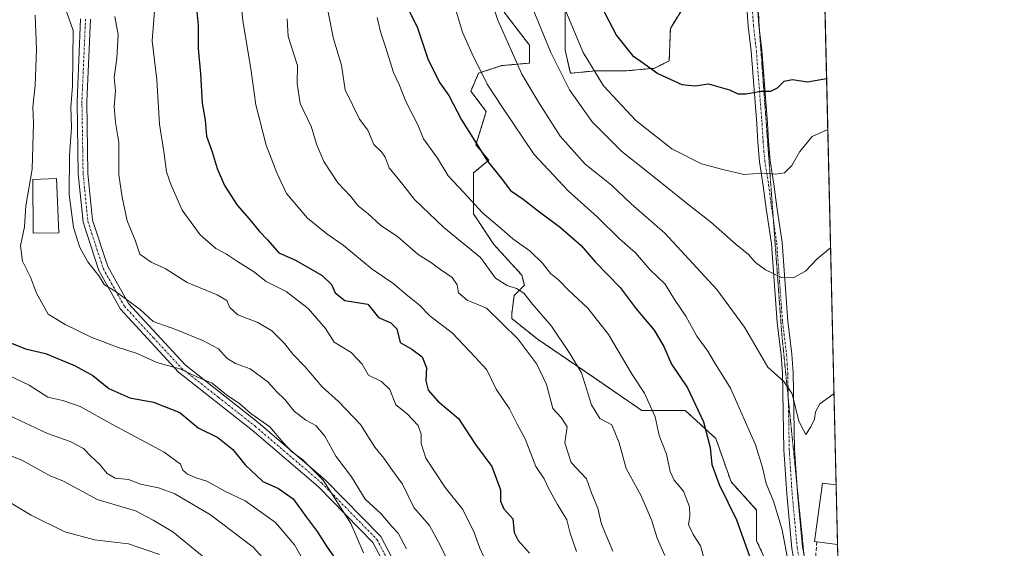
# Model space of a CAD drawing. Units: metres. Extents: x 658343 to 661812, y 4741820 to 4744212.
# Drawn here: x 661546 to 661810, y 4743800 to 4743942 of the extents above; entities that cross this region are included whole.
import ezdxf

# ---------------------------------------------------------------- set-up
doc = ezdxf.new("R2010")
doc.units = ezdxf.units.M
doc.header["$MEASUREMENT"] = 0
for name, pattern in [('TRAZO_Y_PUNTO', [1, 0.5, -0.25, 0, -0.25]), ('TRAZOS', [0.75, 0.5, -0.25]), ('TRAZOS2', [0.375, 0.25, -0.125]), ('TRAZOSX2', [1.5, 1, -0.5])]:
    doc.linetypes.add(name, pattern=pattern)
for name, color, linetype, lineweight in [('Arbolado forestal', 92, 'TRAZOS', 0), ('Arbolado forestal CxS', 92, 'Continuous', 0), ('Camino', 19, 'Continuous', 0), ('Camino Cxs', 19, 'Continuous', 0), ('Camino eje', 39, 'TRAZO_Y_PUNTO', 13), ('Comarca CxS', 133, 'Continuous', 0), ('Comunidad Autónoma CxS', 142, 'Continuous', 0), ('Curva de nivel maestra', 36, 'Continuous', 30), ('Curva de nivel normal', 36, 'Continuous', 0), ('Edificación', 1, 'Continuous', 13), ('Edificación Cxs', 1, 'Continuous', 13), ('Municipio CxS', 142, 'Continuous', 0), ('Muro lineal', 1, 'TRAZOSX2', 13), ('Prado', 92, 'Continuous', 0), ('Prado CxS', 92, 'Continuous', 0), ('Provincia CxS', 1, 'Continuous', 0), ('Vía pecuaria eje', 92, 'TRAZOS2', 0)]:
    doc.layers.add(name, color=color, linetype=linetype, lineweight=lineweight)

# ---------------------------------------------------------------- blocks, each defined once
blk = doc.blocks.new('*U154')
at = {"layer": 'Arbolado forestal CxS', "color": 92, "linetype": 'Continuous', "lineweight": 0}
for points in [[(661727.32, 4743951.17, 1081.24), (661720.51, 4743940.09, 1078.27), (661720.21, 4743931.35, 1076.25), (661716.26, 4743929.37, 1075.23), (661708.72, 4743928.69, 1073.15), (661700.49, 4743928.69, 1070.13), (661693.63, 4743928, 1065.82), (661692.25, 4743934.18, 1067.39), (661692.25, 4743947.21, 1070.1)], [(661675.79, 4743944.47, 1061.05), (661682.65, 4743935.55, 1062.49), (661682.65, 4743930.75, 1061.47), (661675.11, 4743930.06, 1057.88), (661668.93, 4743928, 1054.71), (661666.88, 4743923.2, 1052.15), (661670.99, 4743917.71, 1052.66), (661668.25, 4743908.79, 1049.85), (661671.68, 4743904.67, 1049.91), (661667.56, 4743901.24, 1047.54), (661667.56, 4743895.75, 1045.74), (661667.56, 4743890.26, 1043.6), (661673.05, 4743882.03, 1042.32), (661680.59, 4743873.79, 1041.74), (661681.28, 4743871.05, 1040.77), (661678.54, 4743868.3, 1038.42), (661677.85, 4743863.5, 1035.97), (661677.85, 4743862.13, 1035.7), (661684.71, 4743856.64, 1036.58), (661699.8, 4743846.34, 1040.93), (661712.83, 4743837.42, 1043.64), (661724.49, 4743837.42, 1048.5), (661732.72, 4743829.88, 1050.7), (661736.84, 4743818.21, 1051.01), (661743.7, 4743810.66, 1052.54), (661743.7, 4743802.43, 1051.44), (661747.13, 4743794.88, 1051.58)]]:
    blk.add_polyline3d(points, dxfattribs=at)
blk = doc.blocks.new('*U164')
at = {"layer": 'Curva de nivel normal', "color": 36, "linetype": 'Continuous', "lineweight": 0}
blk.add_polyline3d([(661614.98, 4743793.36, 990), (661608.38, 4743800.71, 990), (661596.87, 4743809.39, 990), (661587.27, 4743814.97, 990), (661582.94, 4743816.63, 990), (661578.11, 4743817.62, 990), (661574.85, 4743818.9, 990), (661571.27, 4743819.25, 990), (661569.12, 4743820.51, 990), (661567.08, 4743823.02, 990), (661564.77, 4743825.1, 990), (661562.78, 4743827.22, 990), (661559.19, 4743829.07, 990), (661553.11, 4743831.27, 990), (661542.44, 4743836.24, 990)], dxfattribs=at)
blk = doc.blocks.new('*U183')
at = {"layer": 'Curva de nivel normal', "color": 36, "linetype": 'Continuous', "lineweight": 0}
blk.add_polyline3d([(661622.79, 4743795.52, 995), (661619.48, 4743801.3, 995), (661614.33, 4743807.33, 995), (661606.23, 4743813.09, 995), (661600.96, 4743815.63, 995), (661595.88, 4743818.39, 995), (661593.07, 4743819.31, 995), (661590.75, 4743820.26, 995), (661589.5, 4743821.34, 995), (661588.82, 4743823.03, 995), (661584.42, 4743826.19, 995), (661570.53, 4743833.67, 995), (661561.83, 4743838.48, 995), (661557.2, 4743840.09, 995), (661553.18, 4743840.96, 995), (661548.18, 4743844.24, 995), (661540.16, 4743847.96, 995)], dxfattribs=at)
blk = doc.blocks.new('*U196')
at = {"layer": 'Curva de nivel normal', "color": 36, "linetype": 'Continuous', "lineweight": 0}
blk.add_polyline3d([(661638.02, 4743799.19, 1005), (661634.66, 4743807.02, 1005), (661627.16, 4743818.65, 1005), (661621.69, 4743824.18, 1005), (661618.61, 4743826.44, 1005), (661616.37, 4743828.87, 1005), (661612.86, 4743833.03, 1005), (661607.74, 4743836.61, 1005), (661604.82, 4743839.2, 1005), (661601.23, 4743841.62, 1005), (661597.34, 4743844.74, 1005), (661593.23, 4743846.46, 1005), (661588.67, 4743848.59, 1005), (661582.46, 4743850.28, 1005), (661577.22, 4743852.73, 1005), (661571.92, 4743854.38, 1005), (661565.03, 4743856.98, 1005), (661557.85, 4743860.48, 1005), (661553.27, 4743863.26, 1005), (661550.15, 4743868.91, 1005), (661548.52, 4743873.24, 1005), (661546.33, 4743877.56, 1005), (661545.79, 4743881.63, 1005), (661546.88, 4743886.79, 1005), (661547.28, 4743892.43, 1005), (661548.96, 4743902.21, 1005), (661549.33, 4743914.6, 1005), (661549.16, 4743918.94, 1005), (661549.74, 4743924.73, 1005), (661550.09, 4743934.46, 1005), (661549.79, 4743943.59, 1005)], dxfattribs=at)
blk = doc.blocks.new('*U207')
at = {"layer": 'Curva de nivel normal', "color": 36, "linetype": 'Continuous', "lineweight": 0}
blk.add_polyline3d([(661595.68, 4743797.51, 985), (661586.77, 4743804.76, 985), (661581.51, 4743807.97, 985), (661576.71, 4743810.43, 985), (661566.45, 4743813.53, 985), (661557.17, 4743818.51, 985), (661554, 4743819.73, 985), (661546.19, 4743824.06, 985), (661531.95, 4743829.71, 985)], dxfattribs=at)
blk = doc.blocks.new('*U210')
at = {"layer": 'Curva de nivel normal', "color": 36, "linetype": 'Continuous', "lineweight": 0}
blk.add_polyline3d([(661583.21, 4743798.74, 980), (661574.85, 4743801.56, 980), (661565.7, 4743802.66, 980), (661557.71, 4743804.79, 980), (661548.73, 4743809.26, 980), (661541.53, 4743813.58, 980)], dxfattribs=at)
blk = doc.blocks.new('*U284')
at = {"layer": 'Curva de nivel maestra', "color": 36, "linetype": 'Continuous', "lineweight": 30}
blk.add_polyline3d([(661540.71, 4743856.55, 1000), (661547.16, 4743854, 1000), (661552.53, 4743852.7, 1000), (661560.35, 4743849.52, 1000), (661565.28, 4743846.78, 1000), (661569.54, 4743843.29, 1000), (661575.18, 4743840.83, 1000), (661581.54, 4743839.6, 1000), (661588.63, 4743836.83, 1000), (661593.55, 4743832.77, 1000), (661598.86, 4743830.15, 1000), (661602.94, 4743826.89, 1000), (661606.18, 4743822.78, 1000), (661610.94, 4743818.37, 1000), (661615.19, 4743816.45, 1000), (661619.1, 4743813.68, 1000), (661622.61, 4743808.87, 1000), (661625.6, 4743804.93, 1000), (661628.04, 4743800.99, 1000), (661631.55, 4743795.91, 1000)], dxfattribs=at)
blk = doc.blocks.new('*U293')
at = {"layer": 'Camino Cxs', "color": 19, "linetype": 'Continuous', "lineweight": 0}
for points in [[(661753.17, 4743800.35, 1055.36), (661751.79, 4743815.02, 1056.61), (661751.03, 4743826.86, 1057.78), (661750.62, 4743847.37, 1060.05), (661750.31, 4743852.28, 1061.05), (661749.22, 4743861.09, 1062.67), (661747.66, 4743882.23, 1066.35), (661746.29, 4743891.69, 1068.19), (661745.49, 4743897.79, 1069.51), (661744.48, 4743904.18, 1070.32), (661744, 4743909.52, 1071.18), (661743.71, 4743914.39, 1072.26), (661742.19, 4743933.93, 1077.87), (661741.42, 4743940.69, 1079.14), (661740.22, 4743957.65, 1083.02)], [(661743.09, 4743957.76, 1083.21), (661744.28, 4743940.95, 1079.1), (661745.05, 4743934.2, 1077.64), (661746.58, 4743914.59, 1072.24), (661746.87, 4743909.74, 1071.27), (661747.33, 4743904.53, 1070.43), (661748.34, 4743898.2, 1069.55), (661749.14, 4743892.09, 1068.37), (661750.52, 4743882.54, 1066.61), (661752.09, 4743861.38, 1062.91), (661753.18, 4743852.55, 1061.34), (661753.49, 4743847.49, 1060.71), (661753.91, 4743826.98, 1058.35), (661754.66, 4743815.24, 1057.1), (661756.02, 4743800.75, 1056.34), (661756.88, 4743796.1, 1056.14)]]:
    blk.add_polyline3d(points, dxfattribs=at)

msp = doc.modelspace()

# ---------------------------------------------------------------- linework, layer by layer
at = {"layer": 'Arbolado forestal', "color": 92, "linetype": 'TRAZOS', "lineweight": 0}
for points in [[(661692.25, 4743947.21, 1070.1), (661692.25, 4743934.18, 1067.39), (661693.62, 4743928, 1065.82), (661700.48, 4743928.69, 1070.13), (661708.72, 4743928.69, 1073.15), (661716.26, 4743929.37, 1075.23), (661720.21, 4743931.35, 1076.25), (661720.51, 4743940.09, 1078.27), (661727.32, 4743951.17, 1081.24)], [(661747.13, 4743794.88, 1051.58), (661743.7, 4743802.43, 1051.44), (661743.7, 4743810.66, 1052.54), (661736.84, 4743818.21, 1051.01), (661732.72, 4743829.88, 1050.7), (661724.49, 4743837.42, 1048.5), (661712.83, 4743837.42, 1043.64), (661699.8, 4743846.34, 1040.93), (661684.71, 4743856.64, 1036.58), (661677.85, 4743862.13, 1035.7), (661677.85, 4743863.5, 1035.97), (661678.54, 4743868.3, 1038.42), (661681.28, 4743871.05, 1040.77), (661680.59, 4743873.79, 1041.74), (661673.05, 4743882.03, 1042.32), (661667.56, 4743890.26, 1043.6), (661667.56, 4743895.75, 1045.74), (661667.56, 4743901.24, 1047.54), (661671.68, 4743904.67, 1049.91), (661668.25, 4743908.79, 1049.85), (661670.99, 4743917.71, 1052.66), (661666.88, 4743923.2, 1052.15), (661668.93, 4743928, 1054.71), (661675.11, 4743930.06, 1057.88), (661682.65, 4743930.75, 1061.47), (661682.65, 4743935.55, 1062.49), (661675.79, 4743944.47, 1061.05)]]:
    msp.add_polyline3d(points, dxfattribs=at)
at = {"layer": 'Camino', "color": 19, "linetype": 'Continuous', "lineweight": 0}
for points in [[(661766.65, 4743750.96, 1055.74), (661766.65, 4743750.97, 1055.74), (661760.57, 4743772.73, 1055), (661754.07, 4743795.44, 1055.12), (661753.17, 4743800.35, 1055.36), (661751.79, 4743815.02, 1056.61), (661751.03, 4743826.86, 1057.78), (661750.62, 4743847.37, 1060.05), (661750.31, 4743852.28, 1061.05), (661749.22, 4743861.09, 1062.67), (661747.66, 4743882.23, 1066.35), (661746.29, 4743891.69, 1068.19), (661745.49, 4743897.79, 1069.51), (661744.48, 4743904.18, 1070.32), (661744, 4743909.52, 1071.18), (661743.71, 4743914.39, 1072.26), (661742.19, 4743933.93, 1077.87), (661741.42, 4743940.69, 1079.14), (661740.22, 4743957.65, 1083.02)], [(661743.09, 4743957.76, 1083.21), (661744.28, 4743940.95, 1079.1), (661745.05, 4743934.2, 1077.64), (661746.58, 4743914.59, 1072.24), (661746.87, 4743909.74, 1071.27), (661747.33, 4743904.53, 1070.43), (661748.34, 4743898.2, 1069.55), (661749.14, 4743892.09, 1068.37), (661750.52, 4743882.54, 1066.61), (661752.09, 4743861.38, 1062.91), (661753.18, 4743852.55, 1061.34), (661753.49, 4743847.49, 1060.71), (661753.91, 4743826.98, 1058.35), (661754.66, 4743815.24, 1057.1), (661756.02, 4743800.75, 1056.34), (661756.88, 4743796.1, 1056.14), (661763.34, 4743773.51, 1055.21), (661766.37, 4743762.65, 1055.36), (661766.38, 4743762.62, 1055.36)], [(661650.62, 4743782.82, 1007.58), (661640.56, 4743801.97, 1006.41), (661625.95, 4743816.9, 1004.02), (661608.09, 4743832.16, 1002.96), (661588.29, 4743847.74, 1004.4), (661572.7, 4743864.62, 1008.81), (661566.86, 4743875.01, 1010.4), (661562.64, 4743887.99, 1010.88), (661561.34, 4743900.97, 1011.19), (661561.02, 4743920.45, 1010.45), (661561.99, 4743942.6, 1010.88)], [(661564.61, 4743942.53, 1011.96), (661563.64, 4743920.41, 1011.4), (661563.96, 4743901.12, 1012.09), (661565.22, 4743888.53, 1011.92), (661569.27, 4743876.06, 1011.4), (661574.84, 4743866.17, 1009.67), (661590.07, 4743849.67, 1005.48), (661609.75, 4743834.19, 1004.47), (661627.74, 4743818.82, 1005.61), (661642.7, 4743803.53, 1007.45), (661653.09, 4743783.75, 1008.98)]]:
    msp.add_polyline3d(points, dxfattribs=at)
at = {"layer": 'Camino Cxs', "color": 19, "linetype": 'Continuous', "lineweight": 0}
for points in [[(661650.62, 4743782.82, 1007.58), (661640.56, 4743801.97, 1006.41), (661625.95, 4743816.9, 1004.02), (661608.09, 4743832.16, 1002.96), (661588.29, 4743847.74, 1004.4), (661572.7, 4743864.62, 1008.81), (661566.86, 4743875.01, 1010.4), (661562.64, 4743887.99, 1010.88), (661561.34, 4743900.97, 1011.19), (661561.02, 4743920.45, 1010.45), (661561.99, 4743942.6, 1010.88)], [(661564.61, 4743942.53, 1011.96), (661563.64, 4743920.41, 1011.4), (661563.96, 4743901.12, 1012.09), (661565.22, 4743888.53, 1011.92), (661569.27, 4743876.06, 1011.4), (661574.84, 4743866.17, 1009.67), (661590.07, 4743849.67, 1005.48), (661609.75, 4743834.19, 1004.47), (661627.74, 4743818.82, 1005.61), (661642.7, 4743803.53, 1007.45), (661653.09, 4743783.75, 1008.98)]]:
    msp.add_polyline3d(points, dxfattribs=at)
at = {"layer": 'Camino eje', "color": 39, "linetype": 'TRAZO_Y_PUNTO', "lineweight": 13}
for points in [[(661741.66, 4743957.71, 1083.02), (661742.85, 4743940.82, 1079.12), (661743.62, 4743934.07, 1077.75), (661744.39, 4743924.26, 1075.26), (661745.15, 4743914.49, 1072.25), (661745.44, 4743909.63, 1071.2), (661745.67, 4743907.03, 1070.74), (661745.91, 4743904.36, 1070.3), (661746.41, 4743901.16, 1069.91), (661746.92, 4743898, 1069.55), (661747.72, 4743891.89, 1068.29), (661749.09, 4743882.39, 1066.48), (661749.88, 4743871.81, 1064.71), (661750.66, 4743861.24, 1062.81), (661751.75, 4743852.42, 1061.16), (661751.9, 4743849.89, 1060.72), (661752.06, 4743847.43, 1060.35), (661752.27, 4743837.18, 1059.25), (661752.47, 4743826.92, 1058.1), (661753.23, 4743815.13, 1056.85), (661754.6, 4743800.55, 1055.85), (661755.03, 4743798.23, 1055.83)], [(661563.3, 4743942.57, 1011.42), (661562.33, 4743920.43, 1010.97), (661562.65, 4743901.05, 1011.66), (661563.93, 4743888.26, 1011.39), (661566.04, 4743881.77, 1011.13), (661568.07, 4743875.54, 1010.87), (661570.85, 4743870.59, 1010), (661573.77, 4743865.4, 1009.22), (661581.57, 4743856.96, 1007.91), (661589.18, 4743848.71, 1004.86), (661599.08, 4743840.92, 1004.05), (661608.92, 4743833.18, 1003.62), (661626.85, 4743817.86, 1004.76), (661641.63, 4743802.75, 1006.88), (661651.86, 4743783.29, 1008.41)]]:
    msp.add_polyline3d(points, dxfattribs=at)
at = {"layer": 'Comarca CxS', "color": 133, "linetype": 'Continuous', "lineweight": 0}
msp.add_polyline3d([(660821.79, 4741875.9, 775.11), (658403.78, 4741819.67, 695.14), (658350.47, 4744133.01, 892.09), (661333.29, 4744202.4, 997.07), (661755.79, 4744212.23, 1147.97), (661810.27, 4741898.88, 966.73), (660821.79, 4741875.9, 775.11)], close=True, dxfattribs=at)
msp.add_polyline3d([(660821.79, 4741875.9, 775.11), (658403.78, 4741819.67, 695.14), (658350.47, 4744133.01, 892.09), (661333.29, 4744202.4, 997.07), (661755.79, 4744212.23, 1147.97), (661810.27, 4741898.88, 966.73), (660821.79, 4741875.9, 775.11)], close=True, dxfattribs=at)
at = {"layer": 'Comunidad Autónoma CxS', "color": 142, "linetype": 'Continuous', "lineweight": 0}
msp.add_polyline3d([(661810.27, 4741898.88, 966.73), (658403.78, 4741819.67, 695.14), (658350.47, 4744133.01, 892.09), (661755.79, 4744212.23, 1147.97), (661810.27, 4741898.88, 966.73)], close=True, dxfattribs=at)
msp.add_polyline3d([(661810.27, 4741898.88, 966.73), (658403.78, 4741819.67, 695.14), (658350.47, 4744133.01, 892.09), (661755.79, 4744212.23, 1147.97), (661810.27, 4741898.88, 966.73)], close=True, dxfattribs=at)
at = {"layer": 'Curva de nivel maestra', "color": 36, "linetype": 'Continuous', "lineweight": 30}
for points in [[(661699.49, 4743950.79, 1075), (661706.03, 4743938.19, 1075), (661710.3, 4743932.78, 1075), (661713.32, 4743930.74, 1075), (661717.16, 4743927.97, 1075), (661723.6, 4743925, 1075), (661727.21, 4743924.65, 1075), (661730.74, 4743925.14, 1075), (661736.38, 4743923.54, 1075), (661738.68, 4743922.51, 1075), (661740.9, 4743922.47, 1075), (661744.8, 4743923.2, 1075), (661747.49, 4743923.24, 1075), (661749.26, 4743924.11, 1075), (661751.14, 4743925.91, 1075), (661753.32, 4743926.35, 1075), (661757.35, 4743925.68, 1075), (661762.52, 4743926.57, 1075)], [(661592.64, 4743950.03, 1025), (661593.61, 4743940.9, 1025), (661593.57, 4743934.69, 1025), (661594.22, 4743927.83, 1025), (661594.68, 4743919.98, 1025), (661595.49, 4743915.41, 1025), (661595.78, 4743911.12, 1025), (661597.3, 4743906.91, 1025), (661598.65, 4743902.43, 1025), (661600.7, 4743897.86, 1025), (661604.1, 4743892.6, 1025), (661607.28, 4743888.93, 1025), (661610.07, 4743885.5, 1025), (661612.24, 4743883.24, 1025), (661615.26, 4743879.79, 1025), (661619.76, 4743877.76, 1025), (661626.87, 4743873.68, 1025), (661629.43, 4743871.28, 1025), (661630.42, 4743869.03, 1025), (661632.98, 4743867, 1025), (661639.17, 4743866, 1025), (661642.01, 4743862.4, 1025), (661645.39, 4743860.95, 1025), (661646.97, 4743859.36, 1025), (661647.86, 4743855.7, 1025), (661651, 4743853.88, 1025), (661653.79, 4743851.8, 1025), (661654.93, 4743848.86, 1025), (661654.79, 4743845.35, 1025), (661655.38, 4743842.83, 1025), (661658, 4743839.9, 1025), (661663.59, 4743835.27, 1025), (661668.12, 4743828.29, 1025), (661672.52, 4743822.35, 1025), (661674.84, 4743816.09, 1025), (661674.88, 4743813.05, 1025), (661675.74, 4743810.99, 1025), (661678.16, 4743808.32, 1025), (661678.49, 4743804.65, 1025), (661679.63, 4743802.46, 1025), (661682.61, 4743799.11, 1025)], [(661649.41, 4743946.62, 1050), (661652.53, 4743940.24, 1050), (661655.38, 4743931.59, 1050), (661658.58, 4743925.41, 1050), (661660.92, 4743922.08, 1050), (661664.32, 4743915.48, 1050), (661671.36, 4743904.37, 1050), (661675.07, 4743899.79, 1050), (661677.52, 4743896.48, 1050), (661680.97, 4743894.18, 1050), (661684.64, 4743891.28, 1050), (661690.97, 4743886.61, 1050), (661696.52, 4743881.74, 1050), (661700.33, 4743877.34, 1050), (661707.02, 4743870.44, 1050), (661711.35, 4743864.75, 1050), (661716.12, 4743859.01, 1050), (661718.76, 4743854.59, 1050), (661720.84, 4743849.88, 1050), (661725.15, 4743843.5, 1050), (661729.38, 4743834.37, 1050), (661731.2, 4743827.48, 1050), (661731.62, 4743822.9, 1050), (661733.66, 4743817.53, 1050), (661738.31, 4743807.99, 1050), (661743.83, 4743792.56, 1050)]]:
    msp.add_polyline3d(points, dxfattribs=at)
at = {"layer": 'Curva de nivel normal', "color": 36, "linetype": 'Continuous', "lineweight": 0}
for points in [[(661604.52, 4743952.93, 1030), (661605.62, 4743942.18, 1030), (661607.73, 4743929.22, 1030), (661609.05, 4743919.54, 1030), (661611.84, 4743908.66, 1030), (661614.73, 4743901.23, 1030), (661617.3, 4743895.7, 1030), (661622.95, 4743889.07, 1030), (661628.12, 4743884.83, 1030), (661632.54, 4743881.8, 1030), (661640.37, 4743875.37, 1030), (661645.92, 4743871.64, 1030), (661649.93, 4743868.26, 1030), (661652.99, 4743865.81, 1030), (661655.9, 4743862.79, 1030), (661661.86, 4743858.28, 1030), (661668.05, 4743851.78, 1030), (661671.15, 4743848.32, 1030), (661673.64, 4743843.15, 1030), (661677.28, 4743837.84, 1030), (661679.31, 4743833.69, 1030), (661681.46, 4743829.8, 1030), (661684.34, 4743822.37, 1030), (661686.57, 4743819.02, 1030), (661687.76, 4743816.52, 1030), (661690.21, 4743812.14, 1030), (661692.68, 4743808.04, 1030), (661693.53, 4743804.49, 1030), (661695.24, 4743799.55, 1030)], [(661661.21, 4743950.41, 1055), (661664.61, 4743939.03, 1055), (661667.1, 4743933.45, 1055), (661671.26, 4743925.07, 1055), (661675.36, 4743918.78, 1055), (661683.92, 4743906.2, 1055), (661693, 4743896.47, 1055), (661700.84, 4743889.48, 1055), (661706.8, 4743883.55, 1055), (661711.11, 4743879.73, 1055), (661715, 4743875.28, 1055), (661719.14, 4743871.37, 1055), (661721.66, 4743867.23, 1055), (661724.65, 4743862.72, 1055), (661727.65, 4743857.35, 1055), (661730.61, 4743853.35, 1055), (661732.38, 4743850.28, 1055), (661736.69, 4743843.45, 1055), (661743.38, 4743828.16, 1055), (661745.24, 4743822.06, 1055), (661746.25, 4743817.75, 1055), (661748.2, 4743813.03, 1055), (661750.52, 4743805.35, 1055), (661752.07, 4743797.2, 1055)], [(661671.7, 4743949.54, 1060), (661674.15, 4743942.32, 1060), (661680.56, 4743927.79, 1060), (661685.22, 4743919.99, 1060), (661690.87, 4743911.1, 1060), (661697.6, 4743903.59, 1060), (661704.58, 4743898.03, 1060), (661709.96, 4743892.95, 1060), (661719.05, 4743885.02, 1060), (661733.04, 4743869.93, 1060), (661740.42, 4743859.82, 1060), (661746.69, 4743849.04, 1060), (661751.03, 4743845.23, 1060), (661753.24, 4743841.86, 1060), (661755.05, 4743834.58, 1060), (661756.25, 4743832.08, 1060), (661756.88, 4743830.97, 1060), (661758.23, 4743833.02, 1060), (661759.23, 4743835.04, 1060), (661759.5, 4743837.09, 1060), (661760.64, 4743839.2, 1060), (661764.51, 4743841.94, 1060)], [(661681.91, 4743949.33, 1065), (661688.39, 4743933.62, 1065), (661693.43, 4743923.54, 1065), (661699.45, 4743915.01, 1065), (661707.47, 4743906.96, 1065), (661716.98, 4743899.47, 1065), (661724.71, 4743893.2, 1065), (661731.3, 4743888.13, 1065), (661738.15, 4743881.98, 1065), (661741.51, 4743879.34, 1065), (661743.36, 4743877.18, 1065), (661746.06, 4743875.22, 1065), (661750.39, 4743873.17, 1065), (661753.48, 4743873.02, 1065), (661756.86, 4743874.8, 1065), (661759.86, 4743878.09, 1065), (661763.59, 4743881.07, 1065)], [(661557.31, 4743947.15, 1010), (661559.98, 4743939.48, 1010), (661559.81, 4743924.59, 1010), (661559.32, 4743918.95, 1010), (661559.57, 4743913.44, 1010), (661558.95, 4743905.89, 1010), (661558.87, 4743895.44, 1010), (661560.11, 4743886.62, 1010), (661561.8, 4743881.24, 1010), (661563.94, 4743877.34, 1010), (661566.86, 4743873.57, 1010), (661568.38, 4743871.19, 1010), (661571.3, 4743869.46, 1010), (661577.96, 4743864.55, 1010), (661581.49, 4743861.3, 1010), (661587.61, 4743859.17, 1010), (661595.04, 4743856.16, 1010), (661599.01, 4743853.96, 1010), (661601.3, 4743851.48, 1010), (661603.58, 4743850.05, 1010), (661607.6, 4743848.59, 1010), (661612.3, 4743845.13, 1010), (661614.64, 4743842.48, 1010), (661616.84, 4743840.34, 1010), (661619.38, 4743837.2, 1010), (661622.55, 4743834.82, 1010), (661625.19, 4743833.4, 1010), (661627.66, 4743830.47, 1010), (661630.55, 4743825.16, 1010), (661634.83, 4743819.6, 1010), (661638.48, 4743813.62, 1010), (661642.79, 4743809.62, 1010), (661645.64, 4743806.26, 1010), (661647.34, 4743804.49, 1010), (661649.58, 4743800.22, 1010)], [(661582.04, 4743947.02, 1020), (661581.2, 4743936.77, 1020), (661582.44, 4743926.24, 1020), (661583.23, 4743914.35, 1020), (661584.36, 4743906.98, 1020), (661585.07, 4743901.52, 1020), (661586.36, 4743897.98, 1020), (661589.26, 4743891.2, 1020), (661594.09, 4743884.65, 1020), (661598.35, 4743880.96, 1020), (661601.18, 4743879.45, 1020), (661604.15, 4743877.42, 1020), (661608.45, 4743874.78, 1020), (661611.82, 4743872.1, 1020), (661617.21, 4743869.35, 1020), (661623.17, 4743864.81, 1020), (661627.83, 4743859.45, 1020), (661630.11, 4743855.74, 1020), (661634.74, 4743853, 1020), (661637.7, 4743849.86, 1020), (661639.36, 4743846.86, 1020), (661642.88, 4743845.16, 1020), (661645.08, 4743843.06, 1020), (661646.75, 4743838.94, 1020), (661649.8, 4743836.55, 1020), (661652.72, 4743833.35, 1020), (661653.54, 4743831.02, 1020), (661653.48, 4743828.55, 1020), (661654.76, 4743824.56, 1020), (661659.96, 4743816.68, 1020), (661664.7, 4743810.84, 1020), (661667.8, 4743804.63, 1020), (661669.28, 4743800.44, 1020), (661671.3, 4743796.09, 1020)], [(661691.21, 4743947.47, 1070), (661697.07, 4743933.57, 1070), (661702.5, 4743924.67, 1070), (661711.19, 4743915.36, 1070), (661720.88, 4743907.74, 1070), (661728.88, 4743903.72, 1070), (661734.62, 4743902.12, 1070), (661740.23, 4743900.82, 1070), (661745.06, 4743901.22, 1070), (661748.86, 4743900.87, 1070), (661751.19, 4743901.29, 1070), (661753.19, 4743903.25, 1070), (661755.32, 4743906.98, 1070), (661758.65, 4743910.99, 1070), (661762.84, 4743912.92, 1070)], [(661571.2, 4743943.25, 1015), (661572.04, 4743938.44, 1015), (661571.75, 4743932.06, 1015), (661571.03, 4743926.87, 1015), (661571.4, 4743923.31, 1015), (661570.98, 4743919.08, 1015), (661571.35, 4743914.8, 1015), (661572.28, 4743909.42, 1015), (661572.24, 4743900.75, 1015), (661573.18, 4743894.69, 1015), (661574.52, 4743888.39, 1015), (661576.6, 4743883.21, 1015), (661577.88, 4743879.43, 1015), (661580.98, 4743877.24, 1015), (661584.73, 4743875.58, 1015), (661590.61, 4743871.78, 1015), (661598.66, 4743868.48, 1015), (661601.24, 4743866.94, 1015), (661602.05, 4743865.06, 1015), (661604.25, 4743863.1, 1015), (661609.64, 4743861.06, 1015), (661613.41, 4743858.77, 1015), (661616.89, 4743855.3, 1015), (661619.07, 4743852.54, 1015), (661622.35, 4743849.18, 1015), (661626.91, 4743843.72, 1015), (661631.29, 4743839.78, 1015), (661637.2, 4743833.62, 1015), (661641.03, 4743827.51, 1015), (661643.52, 4743824.62, 1015), (661645.79, 4743821.25, 1015), (661648.5, 4743817.59, 1015), (661651.52, 4743811.35, 1015), (661655.76, 4743806.52, 1015), (661658.61, 4743801.24, 1015), (661663.89, 4743790.28, 1015)], [(661628.41, 4743944.85, 1040), (661629.98, 4743937.23, 1040), (661632.11, 4743930.21, 1040), (661633.09, 4743923.59, 1040), (661636.95, 4743915.66, 1040), (661639.17, 4743912.72, 1040), (661640.79, 4743908.92, 1040), (661642.86, 4743906.91, 1040), (661643.82, 4743905.46, 1040), (661644.95, 4743902.58, 1040), (661648.57, 4743898.13, 1040), (661651.7, 4743894.09, 1040), (661659.63, 4743886.58, 1040), (661669.49, 4743878.53, 1040), (661673.54, 4743872.92, 1040), (661676.62, 4743871, 1040), (661679.14, 4743870.2, 1040), (661681.12, 4743868.95, 1040), (661683.49, 4743866.01, 1040), (661688.57, 4743860.07, 1040), (661693.47, 4743852.74, 1040), (661696.62, 4743847.54, 1040), (661699.34, 4743838.94, 1040), (661701.52, 4743835.24, 1040), (661704.78, 4743833.55, 1040), (661706.78, 4743828.71, 1040), (661708.64, 4743821.85, 1040), (661712.53, 4743814.7, 1040), (661715.4, 4743807.99, 1040), (661716.94, 4743803.14, 1040), (661719.05, 4743798.45, 1040)], [(661641.73, 4743943.02, 1045), (661642.57, 4743939.14, 1045), (661644.05, 4743934.83, 1045), (661646.1, 4743928.21, 1045), (661647.61, 4743924.97, 1045), (661649.44, 4743920.46, 1045), (661652.62, 4743914.14, 1045), (661654.17, 4743910.38, 1045), (661657.89, 4743905.22, 1045), (661660.8, 4743900.43, 1045), (661664.94, 4743896.11, 1045), (661670.05, 4743890.55, 1045), (661674.54, 4743886.7, 1045), (661678.18, 4743883.53, 1045), (661682.83, 4743880.22, 1045), (661686.18, 4743877.03, 1045), (661688.27, 4743874.22, 1045), (661690.56, 4743872.39, 1045), (661693.14, 4743869.74, 1045), (661698.34, 4743864.93, 1045), (661703.92, 4743857.86, 1045), (661710.28, 4743847.11, 1045), (661713.52, 4743842.04, 1045), (661716.4, 4743835.66, 1045), (661717.49, 4743830.67, 1045), (661719.47, 4743825.63, 1045), (661720.48, 4743820.98, 1045), (661721.54, 4743818.7, 1045), (661724, 4743815.71, 1045), (661725.64, 4743811.53, 1045), (661725.77, 4743809, 1045), (661725.41, 4743806.78, 1045), (661726.6, 4743804.12, 1045), (661728.63, 4743801.08, 1045), (661729.59, 4743797.57, 1045)], [(661617.53, 4743942.68, 1035), (661617.81, 4743937.89, 1035), (661620.31, 4743930.14, 1035), (661620.15, 4743925.31, 1035), (661621, 4743919.92, 1035), (661624.04, 4743913.56, 1035), (661625.43, 4743909.01, 1035), (661627.37, 4743904.34, 1035), (661631.1, 4743898.54, 1035), (661634.52, 4743895.03, 1035), (661636.61, 4743892.4, 1035), (661639.26, 4743890.21, 1035), (661642.62, 4743887.22, 1035), (661647.21, 4743884.09, 1035), (661652.74, 4743879.32, 1035), (661656.34, 4743877.06, 1035), (661658.47, 4743875.49, 1035), (661661.88, 4743873.18, 1035), (661663.24, 4743871.17, 1035), (661663.6, 4743869.06, 1035), (661665.93, 4743867.08, 1035), (661671.05, 4743864.88, 1035), (661679.49, 4743856.66, 1035), (661684.62, 4743849.86, 1035), (661687.22, 4743844.38, 1035), (661688.94, 4743837.9, 1035), (661691.16, 4743835.52, 1035), (661692.76, 4743832.98, 1035), (661692.16, 4743828.74, 1035), (661693.88, 4743823.4, 1035), (661698, 4743819.03, 1035), (661699.38, 4743815.05, 1035), (661701, 4743811.19, 1035), (661702.03, 4743806.86, 1035), (661705, 4743799.64, 1035)]]:
    msp.add_polyline3d(points, dxfattribs=at)
at = {"layer": 'Edificación', "color": 1, "linetype": 'Continuous', "lineweight": 13}
for points in [[(661556.14, 4743885.13, 1016.38), (661549.2, 4743885.05, 1009.54), (661549.1, 4743899.51, 1015.2), (661555.46, 4743899.71, 1010.75), (661556.14, 4743885.13, 1016.38)], [(661759.85, 4743802.16, 1060.97), (661759.26, 4743802.24, 1060.99), (661761.37, 4743817.92, 1060.53), (661765.07, 4743817.42, 1060), (661765.09, 4743817.42, 1059.99)], [(661765.09, 4743817.42, 1059.99), (661765.47, 4743801.4, 1058.04)], [(661765.09, 4743817.42, 1059.99), (661765.47, 4743801.4, 1058.04)], [(661765.47, 4743801.4, 1058.04), (661765.46, 4743801.4, 1058.04), (661759.85, 4743802.16, 1060.97)]]:
    msp.add_polyline3d(points, dxfattribs=at)
at = {"layer": 'Edificación Cxs', "color": 1, "linetype": 'Continuous', "lineweight": 13}
for points in [[(661556.14, 4743885.13, 1016.38), (661549.2, 4743885.05, 1009.54), (661549.1, 4743899.51, 1015.2), (661555.46, 4743899.71, 1010.75), (661556.14, 4743885.13, 1016.38)], [(661765.09, 4743817.42, 1059.99), (661765.47, 4743801.4, 1058.04), (661765.46, 4743801.4, 1058.04), (661759.85, 4743802.16, 1060.97), (661759.26, 4743802.24, 1060.99), (661761.37, 4743817.92, 1060.53), (661765.07, 4743817.42, 1060), (661765.09, 4743817.42, 1059.99)]]:
    msp.add_polyline3d(points, close=True, dxfattribs=at)
at = {"layer": 'Municipio CxS', "color": 142, "linetype": 'Continuous', "lineweight": 0}
for points in [[(661211.03, 4743982.31, 998.82), (661233.58, 4744019.7, 997.67), (661257.24, 4744059.03, 997.65), (661277.62, 4744092.43, 998.52), (661296.85, 4744125.55, 998.98), (661305.94, 4744143.18, 998.26), (661308.84, 4744148.83, 997.93), (661324.12, 4744182.86, 996.65), (661328.69, 4744192.6, 996.88), (661333.29, 4744202.4, 997.07), (661755.79, 4744212.23, 1147.97), (661810.27, 4741898.88, 966.73)], [(661211.03, 4743982.31, 998.82), (661233.58, 4744019.7, 997.67), (661257.24, 4744059.03, 997.65), (661277.62, 4744092.43, 998.52), (661296.85, 4744125.54, 998.98), (661305.94, 4744143.18, 998.26), (661308.84, 4744148.83, 997.93), (661324.12, 4744182.86, 996.65), (661328.69, 4744192.6, 996.88), (661333.29, 4744202.4, 997.07), (661755.79, 4744212.23, 1147.97), (661810.27, 4741898.88, 966.73)]]:
    msp.add_polyline3d(points, dxfattribs=at)
at = {"layer": 'Muro lineal', "color": 1, "linetype": 'TRAZOSX2', "lineweight": 13}
msp.add_polyline3d([(661759.85, 4743802.16, 1060.97), (661759.17, 4743792.66, 1057.85), (661760.12, 4743788.68, 1057.22), (661765.78, 4743787.98, 1056.27)], dxfattribs=at)
at = {"layer": 'Prado', "color": 92, "linetype": 'Continuous', "lineweight": 0}
for points in [[(661761.17, 4743983.82, 1092.53), (661765.09, 4743817.42, 1057.79), (661765.46, 4743801.4, 1056.29), (661765.78, 4743787.98, 1055.81), (661766.38, 4743762.62, 1055.36), (661766.52, 4743756.79, 1055.71), (661766.65, 4743750.96, 1055.74), (661767.89, 4743698.49, 1054.57), (661768.68, 4743664.7, 1051.75), (661768.84, 4743657.96, 1050.85), (661769.32, 4743637.57, 1046.64)], [(661692.25, 4743947.21, 1070.1), (661692.25, 4743934.18, 1067.39), (661693.62, 4743928, 1065.82), (661700.48, 4743928.69, 1070.13), (661708.72, 4743928.69, 1073.15), (661716.26, 4743929.37, 1075.23), (661720.21, 4743931.35, 1076.25), (661720.51, 4743940.09, 1078.27), (661727.32, 4743951.17, 1081.24)], [(661747.13, 4743794.88, 1051.58), (661743.7, 4743802.43, 1051.44), (661743.7, 4743810.66, 1052.54), (661736.84, 4743818.21, 1051.01), (661732.72, 4743829.88, 1050.7), (661724.49, 4743837.42, 1048.5), (661712.83, 4743837.42, 1043.64), (661699.8, 4743846.34, 1040.93), (661684.71, 4743856.64, 1036.58), (661677.85, 4743862.13, 1035.7), (661677.85, 4743863.5, 1035.97), (661678.54, 4743868.3, 1038.42), (661681.28, 4743871.05, 1040.77), (661680.59, 4743873.79, 1041.74), (661673.05, 4743882.03, 1042.32), (661667.56, 4743890.26, 1043.6), (661667.56, 4743895.75, 1045.74), (661667.56, 4743901.24, 1047.54), (661671.68, 4743904.67, 1049.91), (661668.25, 4743908.79, 1049.85), (661670.99, 4743917.71, 1052.66), (661666.88, 4743923.2, 1052.15), (661668.93, 4743928, 1054.71), (661675.11, 4743930.06, 1057.88), (661682.65, 4743930.75, 1061.47), (661682.65, 4743935.55, 1062.49), (661675.79, 4743944.47, 1061.05)]]:
    msp.add_polyline3d(points, dxfattribs=at)
at = {"layer": 'Prado CxS', "color": 92, "linetype": 'Continuous', "lineweight": 0}
for points in [[(661761.17, 4743983.82, 1092.53), (661769.32, 4743637.57, 1046.64)], [(661692.25, 4743947.21, 1070.1), (661692.25, 4743934.18, 1067.39), (661693.63, 4743928, 1065.82), (661700.49, 4743928.69, 1070.13), (661708.72, 4743928.69, 1073.15), (661716.26, 4743929.37, 1075.23), (661720.21, 4743931.35, 1076.25), (661720.51, 4743940.09, 1078.27), (661727.32, 4743951.17, 1081.24)], [(661747.13, 4743794.88, 1051.58), (661743.7, 4743802.43, 1051.44), (661743.7, 4743810.66, 1052.54), (661736.84, 4743818.21, 1051.01), (661732.72, 4743829.88, 1050.7), (661724.49, 4743837.42, 1048.5), (661712.83, 4743837.42, 1043.64), (661699.8, 4743846.34, 1040.93), (661684.71, 4743856.64, 1036.58), (661677.85, 4743862.13, 1035.7), (661677.85, 4743863.5, 1035.97), (661678.54, 4743868.3, 1038.42), (661681.28, 4743871.05, 1040.77), (661680.59, 4743873.79, 1041.74), (661673.05, 4743882.03, 1042.32), (661667.56, 4743890.26, 1043.6), (661667.56, 4743895.75, 1045.74), (661667.56, 4743901.24, 1047.54), (661671.68, 4743904.67, 1049.91), (661668.25, 4743908.79, 1049.85), (661670.99, 4743917.71, 1052.66), (661666.88, 4743923.2, 1052.15), (661668.93, 4743928, 1054.71), (661675.11, 4743930.06, 1057.88), (661682.65, 4743930.75, 1061.47), (661682.65, 4743935.55, 1062.49), (661675.79, 4743944.47, 1061.05)]]:
    msp.add_polyline3d(points, dxfattribs=at)
at = {"layer": 'Provincia CxS', "color": 1, "linetype": 'Continuous', "lineweight": 0}
msp.add_polyline3d([(661810.27, 4741898.88, 966.73), (658403.78, 4741819.67, 695.14), (658350.47, 4744133.01, 892.09), (661755.79, 4744212.23, 1147.97), (661810.27, 4741898.88, 966.73)], close=True, dxfattribs=at)
msp.add_polyline3d([(661810.27, 4741898.88, 966.73), (658403.78, 4741819.67, 695.14), (658350.47, 4744133.01, 892.09), (661755.79, 4744212.23, 1147.97), (661810.27, 4741898.88, 966.73)], close=True, dxfattribs=at)
at = {"layer": 'Vía pecuaria eje', "color": 92, "linetype": 'TRAZOS2', "lineweight": 0}
for points in [[(661744.19, 4743944.31, 1079.93), (661744.43, 4743939.85, 1078.83), (661744.47, 4743939.31, 1078.7), (661744.78, 4743935.02, 1077.82), (661745.14, 4743930.2, 1076.69), (661745.49, 4743925.38, 1075.48), (661745.85, 4743920.56, 1073.99), (661746.2, 4743915.74, 1072.54), (661746.56, 4743910.92, 1071.46), (661746.91, 4743906.1, 1070.63), (661747.27, 4743901.28, 1069.97), (661747.62, 4743896.45, 1069.24), (661747.98, 4743891.63, 1068.23), (661748.21, 4743888.46, 1067.43), (661748.33, 4743886.81, 1067.16), (661748.69, 4743881.99, 1066.39), (661749.04, 4743877.17, 1065.6), (661749.4, 4743872.35, 1064.76), (661749.75, 4743867.53, 1064), (661750.11, 4743862.71, 1063.01), (661750.46, 4743857.89, 1062.22), (661750.94, 4743853.12, 1061.26), (661751.42, 4743848.36, 1060.35), (661751.9, 4743843.6, 1059.76), (661752.19, 4743840.71, 1059.56)], [(661752.19, 4743840.71, 1059.56), (661752.38, 4743838.83, 1059.43), (661752.86, 4743834.07, 1059.13), (661753.34, 4743829.31, 1058.58), (661753.82, 4743824.55, 1057.99), (661754.3, 4743819.78, 1057.54), (661754.49, 4743817.89, 1057.37), (661754.78, 4743815.02, 1057.09), (661755.26, 4743810.26, 1056.86), (661755.74, 4743805.5, 1056.63), (661756.22, 4743800.73, 1056.41), (661756.45, 4743798.41, 1056.32)]]:
    msp.add_polyline3d(points, dxfattribs=at)

# ---------------------------------------------------------------- block references
at = {"layer": 'Arbolado forestal CxS', "color": 92, "linetype": 'Continuous', "lineweight": 0}
msp.add_blockref('*U154', (0, 0), dxfattribs=at)
at = {"layer": 'Camino Cxs', "color": 19, "linetype": 'Continuous', "lineweight": 0}
msp.add_blockref('*U293', (0, 0), dxfattribs=at)
at = {"layer": 'Curva de nivel maestra', "color": 36, "linetype": 'Continuous', "lineweight": 30}
msp.add_blockref('*U284', (0, 0), dxfattribs=at)
at = {"layer": 'Curva de nivel normal', "color": 36, "linetype": 'Continuous', "lineweight": 0}
for name in ['*U183', '*U196', '*U210', '*U207', '*U164']:
    msp.add_blockref(name, (0, 0), dxfattribs=at)

doc.saveas('drawing.dxf')
